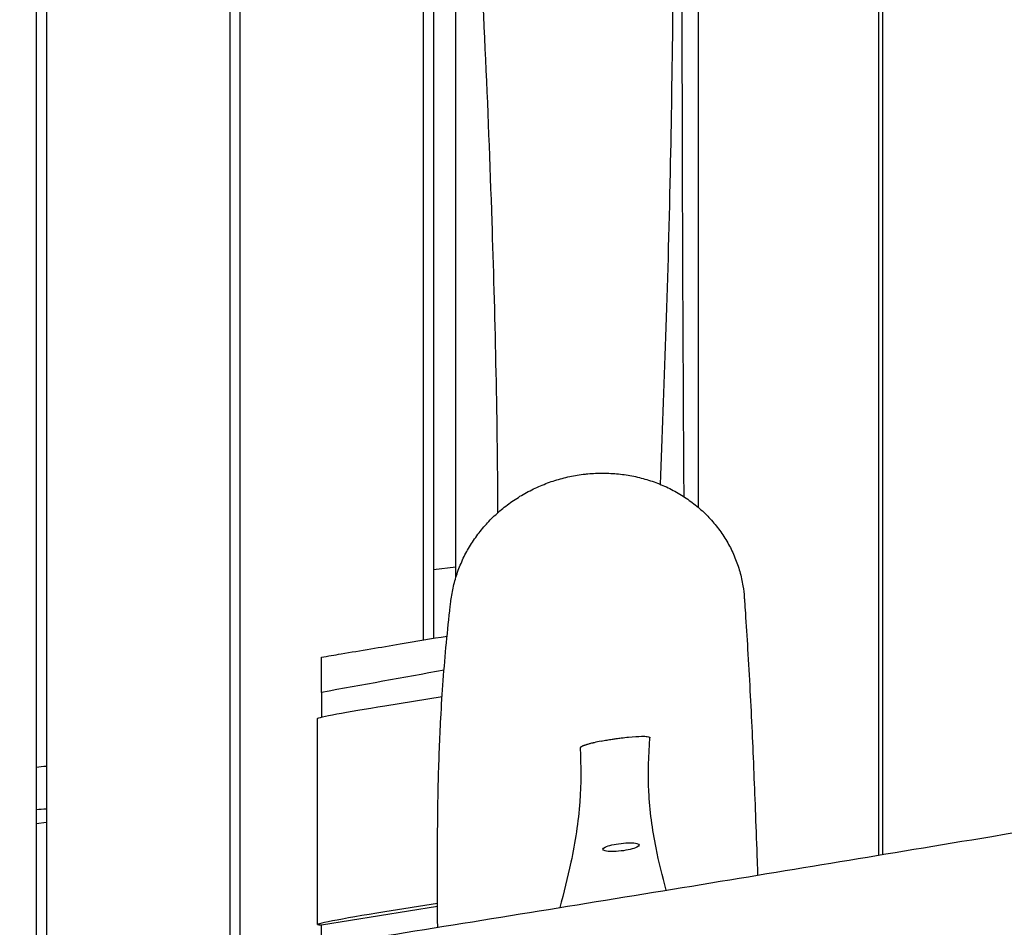
# Model space of a CAD drawing. Units: millimetres. Extents: x -10802 to 11295, y -6395 to 5811.
# Drawn here: x 4582 to 5065, y -965 to -519 of the extents above; entities that cross this region are included whole.
import ezdxf

# ---------------------------------------------------------------- set-up
doc = ezdxf.new("R2010")
doc.units = ezdxf.units.MM
doc.header["$LTSCALE"] = 20
doc.linetypes.add('HIDDEN', pattern=[9.525, 6.35, -3.175])
doc.layers.add('2d', color=230, linetype='Continuous')
doc.layers.add('EN-Free_Space_Hatch', color=10, linetype='HIDDEN')

msp = doc.modelspace()

# ---------------------------------------------------------------- hatches: boundary and pattern name
at = {"layer": 'EN-Free_Space_Hatch'}
h = msp.add_hatch(dxfattribs=at)
h.set_pattern_fill('ANSI31', color=1, scale=100)
edge = h.paths.add_edge_path()
edge.add_arc((-5794.42, -4371.91), 1000, 180, 352.87498, ccw=False)
edge.add_arc((-5794.42, -4371.91), 1000, 172.87498, 180, ccw=False)
edge.add_line((-6786.7, -4247.87), (-6395.37, -1117.24))
edge.add_arc((-5403.09, -1241.27), 1000, 0, 172.87498, ccw=False)
edge.add_arc((-5403.09, -1241.27), 1000, 352.87498, 360, ccw=False)
edge.add_line((-4410.82, -1365.31), (-4802.14, -4495.94))
edge = h.paths.add_edge_path()
edge.add_arc((4375.18, 1309.6), 1000, 173, 180, ccw=False)
edge.add_line((3382.63, 1431.47), (3686.82, 3908.86))
edge.add_arc((4679.36, 3786.99), 1000, 0, 173, ccw=False)
edge.add_arc((4679.36, 3786.99), 1000, -7, 0, ccw=False)
edge.add_line((5671.91, 3665.12), (5367.73, 1187.73))
edge.add_arc((4375.18, 1309.6), 1000, 180, 353, ccw=False)

# ---------------------------------------------------------------- linework, layer by layer
at = {"layer": '2d'}
for p, q in [((4590, -9.5), (4590, -977.59)), ((4595, -9.5), (4595, -976.95)), ((4685, -9.5), (4685, -968.84)), ((4690, -9.5), (4690, -971.32)), ((4915.02, -82.64), (4915.02, -758.81)), ((4780, -210), (4780, -824.02)), ((5003.65, -929.68), (5003.65, -210.98)), ((5005.45, -213.54), (5005.45, -929.38)), ((4785, -220), (4785, -823.18)), ((4796, -788.2), (4785, -789.55)), ((4730, -849.76), (4730, -861.89)), ((4761.21, -856.29), (4789.3, -851.79)), ((4728.16, -963.75), (4728.16, -862.51)), ((4861.85, -874.95), (4861.85, -874.95)), ((4595, -913.63), (4590, -914.24)), ((4730, -963.87), (4787.06, -954.72)), ((4787.05, -953.39), (4761.21, -957.53)), ((4728.77, -963.84), (4730.16, -963.84)), ((4730, -981.55), (4730, -963.84))]:
    msp.add_line(p, q, dxfattribs=at)
at = {"layer": '2d', "extrusion": (0, 0, -1)}
for centre, major_axis, ratio, start_param, end_param in [((4768.16, -856.29), (40, 6.22), 0.02676, -3.13743, -1.741167), ((4877.15, -925.77), (8.93, 1.1), 0.206428, -1.545456, 1.596137), ((4877.15, -925.77), (-8.93, -1.1), 0.206428, -1.545456, 1.596137)]:
    msp.add_ellipse(centre, major_axis=major_axis, ratio=ratio, start_param=start_param, end_param=end_param, dxfattribs=at)
at = {"layer": '2d'}
msp.add_ellipse((4768.16, -957.53), major_axis=(40, 6.22), ratio=0.02676, start_param=1.741167, end_param=3.311963, dxfattribs=at)
for points, knots in [([(4896.44, -747.55), (4898.26, -700.21), (4900.19, -652.6), (4902.48, -542.79), (4902.75, -500.13), (4904.29, -383.93), (4904.67, -358), (4905.9, -271.52), (4906.02, -260.81), (4906.41, -235.82)], [-39.310273, -39.310273, -39.310273, -39.310273, -24.886794, -24.886794, -12.127799, -12.127799, -7.49945, -7.49945, -0.000001, -0.000001, -0.000001, -0.000001]), ([(4906.41, -235.82), (4906.45, -250.26), (4906.5, -267.03), (4906.57, -294.59), (4906.61, -310.79), (4906.72, -354.47), (4906.79, -384.15), (4907, -490.14), (4907.01, -538.09), (4907.34, -654.37), (4907.67, -710.92), (4907.93, -753.55)], [-51.620626, -51.620626, -51.620626, -51.620626, -49.547958, -49.547958, -47.342378, -47.342378, -42.856687, -42.856687, -31.891586, -31.891586, -20.252694, -20.252694, -20.252694, -20.252694]), ([(4796, -270.64), (4798.59, -330.13), (4802.13, -382.74), (4809.34, -507.7), (4811.79, -560.88), (4815.1, -662.02), (4816.38, -712.97), (4816.55, -761.57)], [-73.109687, -73.109687, -73.109687, -73.109687, -54.694567, -54.694567, -35.633204, -35.633204, -21.190674, -21.190674, -21.190674, -21.190674]), ([(4796, -793.39), (4796, -768.08), (4796, -748.98), (4796, -706.18), (4796, -676.8), (4796, -564.61), (4796, -497.01), (4796, -388.47), (4796, -331.51), (4796, -270.64)], [-61.851106, -61.851106, -61.851106, -61.851106, -51.120852, -51.120852, -34.784588, -34.784588, -18.297584, -18.297584, -0.000001, -0.000001, -0.000001, -0.000001]), ([(4793.63, -804.66), (4793.91, -802.3), (4794.33, -799.93), (4795.42, -795.24), (4796.1, -792.91), (4797.72, -788.33), (4798.65, -786.07), (4800.76, -781.67), (4801.94, -779.52), (4804.52, -775.34), (4805.92, -773.31), (4808.94, -769.4), (4810.56, -767.52), (4813.98, -763.92), (4815.79, -762.21), (4819.56, -758.96), (4821.54, -757.43), (4825.64, -754.57), (4827.77, -753.23), (4832.15, -750.77), (4834.4, -749.65), (4839.01, -747.62), (4841.37, -746.71), (4846.15, -745.14), (4848.58, -744.47), (4853.5, -743.37), (4855.99, -742.93), (4859.27, -742.52), (4860.05, -742.44), (4860.84, -742.36)], [0, 0, 0, 0, 7.648089, 7.648089, 15.331656, 15.331656, 22.979687, 22.979687, 30.593156, 30.593156, 38.184178, 38.184178, 45.749378, 45.749378, 53.288202, 53.288202, 60.817123, 60.817123, 68.346948, 68.346948, 75.885055, 75.885055, 83.447373, 83.447373, 91.014451, 91.014451, 98.642314, 98.642314, 101.032386, 101.032386, 101.032386, 101.032386]), ([(4860.84, -742.36), (4863.35, -742.13), (4865.86, -742.02), (4870.9, -742.04), (4873.42, -742.17), (4878.42, -742.69), (4880.92, -743.07), (4885.84, -744.08), (4888.27, -744.71), (4893.06, -746.22), (4895.41, -747.09), (4899.99, -749.07), (4902.22, -750.18), (4906.54, -752.62), (4908.64, -753.96), (4912.64, -756.83), (4914.56, -758.37), (4918.21, -761.64), (4919.94, -763.38), (4923.18, -767.01), (4924.7, -768.92), (4927.51, -772.88), (4928.8, -774.93), (4931.13, -779.16), (4932.17, -781.34), (4934, -785.79), (4934.78, -788.07), (4936.09, -792.69), (4936.61, -795.04), (4937.29, -799.27), (4937.51, -801.15), (4937.64, -803.04)], [0, 0, 0, 0, 7.658803, 7.658803, 15.399635, 15.399635, 23.198897, 23.198897, 31.059811, 31.059811, 38.965331, 38.965331, 46.905922, 46.905922, 54.869749, 54.869749, 62.819184, 62.819184, 70.78411, 70.78411, 78.738722, 78.738722, 86.67962, 86.67962, 94.588263, 94.588263, 102.461275, 102.461275, 110.294846, 110.294846, 116.441995, 116.441995, 116.441995, 116.441995]), ([(4787.12, -965.11), (4787.05, -955.81), (4787.01, -946.46), (4787.01, -922.19), (4787.11, -907.31), (4787.74, -882.39), (4788.13, -872.34), (4789, -856.2), (4789.4, -849.95), (4790.32, -837.57), (4790.83, -831.45), (4791.99, -819.3), (4792.62, -813.29), (4793.41, -806.48), (4793.52, -805.57), (4793.63, -804.66)], [402.846684, 402.846684, 402.846684, 402.846684, 515.545357, 515.545357, 696.290109, 696.290109, 824.543254, 824.543254, 908.106752, 908.106752, 993.124784, 993.124784, 1079.878335, 1079.878335, 1093.288162, 1093.288162, 1093.288162, 1093.288162]), ([(4937.64, -803.04), (4937.69, -803.67), (4937.73, -804.31), (4937.91, -806.87), (4938.04, -808.8), (4938.57, -816.57), (4938.94, -822.49), (4939.71, -835.19), (4940.09, -841.99), (4940.8, -855.55), (4941.13, -862.31), (4941.75, -875.83), (4942.04, -882.6), (4942.59, -896.2), (4942.85, -903.02), (4943.4, -917.42), (4943.68, -925), (4944.04, -934.93), (4944.12, -937.22), (4944.21, -939.51)], [0, 0, 0, 0, 10.000001, 10.000001, 40.00002, 40.00002, 130.000602, 130.000602, 229.177826, 229.177826, 323.569388, 323.569388, 414.206772, 414.206772, 502.00456, 502.00456, 596.895169, 596.895169, 625.178603, 625.178603, 625.178603, 625.178603]), ([(4730, -832.44), (4733.23, -831.9), (4736.46, -831.35), (4749.38, -829.18), (4759.07, -827.54), (4776.42, -824.62), (4784.08, -823.33), (4791.73, -822.05)], [0, 0, 0, 0, 10, 10, 40, 40, 63.695082, 63.695082, 63.695082, 63.695082]), ([(4730, -849.76), (4730, -845.71), (4730, -842.31), (4730, -836.94), (4730, -834.99), (4730, -832.9), (4730, -832.44), (4730, -832.44)], [-7.61617, -7.61617, -7.61617, -7.61617, -5.710204, -5.710204, -3.805381, -3.805381, -2.342732, -2.342732, -2.342732, -2.342732]), ([(4867.33, -873.69), (4866.09, -873.94), (4864.95, -874.19), (4863.89, -874.44), (4863.88, -874.44), (4863.87, -874.44), (4863.86, -874.45), (4863.85, -874.45), (4863.84, -874.45), (4863.83, -874.45), (4863.81, -874.46), (4863.79, -874.46), (4863.78, -874.47), (4863.74, -874.47), (4863.7, -874.48), (4863.67, -874.49), (4863.59, -874.51), (4863.52, -874.53), (4863.45, -874.54), (4863.3, -874.58), (4863.16, -874.61), (4863.02, -874.65), (4862.74, -874.72), (4862.47, -874.79), (4862.21, -874.86), (4861.68, -875), (4861.19, -875.13), (4860.74, -875.27), (4860.72, -875.27), (4860.71, -875.28), (4860.69, -875.28), (4860.67, -875.29), (4860.66, -875.29), (4860.64, -875.3), (4860.61, -875.31), (4860.58, -875.31), (4860.55, -875.32), (4860.49, -875.34), (4860.43, -875.36), (4860.37, -875.38), (4860.24, -875.42), (4860.13, -875.45), (4860.01, -875.49), (4859.78, -875.56), (4859.57, -875.64), (4859.36, -875.71), (4859.35, -875.71), (4859.33, -875.72), (4859.32, -875.72), (4859.31, -875.73), (4859.29, -875.73), (4859.28, -875.74), (4859.25, -875.75), (4859.22, -875.76), (4859.19, -875.77), (4859.14, -875.79), (4859.09, -875.81), (4859.03, -875.83), (4858.93, -875.87), (4858.83, -875.9), (4858.73, -875.94), (4858.53, -876.02), (4858.35, -876.09), (4858.19, -876.17), (4858.19, -876.17), (4858.18, -876.17), (4858.18, -876.17), (4858.17, -876.18), (4858.16, -876.18), (4858.16, -876.18), (4858.15, -876.19), (4858.14, -876.19), (4858.12, -876.2), (4858.1, -876.21), (4858.08, -876.22), (4858.06, -876.23), (4858.02, -876.25), (4857.97, -876.27), (4857.93, -876.29), (4857.85, -876.33), (4857.78, -876.37), (4857.71, -876.41), (4857.57, -876.48), (4857.45, -876.56), (4857.35, -876.63), (4857.35, -876.63), (4857.34, -876.64), (4857.33, -876.64), (4857.33, -876.65), (4857.32, -876.65), (4857.32, -876.66), (4857.3, -876.67), (4857.29, -876.68), (4857.28, -876.69), (4857.26, -876.71), (4857.24, -876.72), (4857.22, -876.74), (4857.18, -876.78), (4857.14, -876.82), (4857.12, -876.85), (4857.11, -876.86), (4857.11, -876.86), (4857.11, -876.87), (4857.1, -876.87), (4857.1, -876.87), (4857.1, -876.88), (4857.09, -876.89), (4857.09, -876.9), (4857.08, -876.91), (4857.07, -876.92), (4857.06, -876.94), (4857.06, -876.96), (4857.04, -876.99), (4857.04, -877.03), (4857.04, -877.06)], [-15.479183, -15.479183, -15.479183, -15.479183, -11.609388, -11.609388, -11.609388, -11.579155, -11.579155, -11.579155, -11.548922, -11.548922, -11.548922, -11.488456, -11.488456, -11.488456, -11.367525, -11.367525, -11.367525, -11.125663, -11.125663, -11.125663, -10.641939, -10.641939, -10.641939, -9.67449, -9.67449, -9.67449, -7.739592, -7.739592, -7.739592, -7.679126, -7.679126, -7.679126, -7.618661, -7.618661, -7.618661, -7.497729, -7.497729, -7.497729, -7.255867, -7.255867, -7.255867, -6.772143, -6.772143, -6.772143, -5.804694, -5.804694, -5.804694, -5.744228, -5.744228, -5.744228, -5.683763, -5.683763, -5.683763, -5.562832, -5.562832, -5.562832, -5.320969, -5.320969, -5.320969, -4.837245, -4.837245, -4.837245, -3.869796, -3.869796, -3.869796, -3.839563, -3.839563, -3.839563, -3.80933, -3.80933, -3.80933, -3.748865, -3.748865, -3.748865, -3.627934, -3.627934, -3.627934, -3.386071, -3.386071, -3.386071, -2.902347, -2.902347, -2.902347, -1.934898, -1.934898, -1.934898, -1.874432, -1.874432, -1.874432, -1.813967, -1.813967, -1.813967, -1.693036, -1.693036, -1.693036, -1.451173, -1.451173, -1.451173, -0.967449, -0.967449, -0.967449, -0.906983, -0.906983, -0.906983, -0.846518, -0.846518, -0.846518, -0.725587, -0.725587, -0.725587, -0.483724, -0.483724, -0.483724, 0, 0, 0, 0]), ([(4867.33, -873.69), (4868.3, -873.5), (4869.29, -873.31), (4871.1, -873), (4871.91, -872.86), (4873.41, -872.62), (4874.11, -872.52), (4875.6, -872.3), (4876.39, -872.2), (4878.42, -871.94), (4879.66, -871.8), (4883.33, -871.44), (4885.51, -871.31), (4888.4, -871.28), (4889.33, -871.33), (4890.44, -871.47), (4890.79, -871.55), (4891.22, -871.75), (4891.32, -871.86), (4891.31, -871.98)], [0, 0, 0, 0, 0.314835, 0.314835, 0.565507, 0.565507, 0.778146, 0.778146, 1.018651, 1.018651, 1.390744, 1.390744, 2.135921, 2.135921, 2.632214, 2.632214, 2.949104, 2.949104, 3.227916, 3.227916, 3.227916, 3.227916]), ([(4899.35, -946.88), (4897.43, -940.02), (4895.7, -933.07), (4892.48, -916.94), (4891.25, -907.85), (4890.36, -889.54), (4890.61, -880.92), (4891.31, -871.98)], [20.203052, 20.203052, 20.203052, 20.203052, 32.724715, 32.724715, 49.406405, 49.406405, 64.984927, 64.984927, 64.984927, 64.984927]), ([(4761.75, -969.19), (4812.33, -961.07), (4861.5, -953.09), (4962.41, -936.54), (5006.25, -929.26), (5134.09, -907.96), (5217.49, -894), (5308.04, -879.07)], [-74.335431, -74.335431, -74.335431, -74.335431, -54.116726, -54.116726, -33.791105, -33.791105, -5.009394, -5.009394, -5.009394, -5.009394]), ([(4857.04, -877.06), (4857.49, -885.88), (4857.51, -894.44), (4856.14, -913.38), (4854.63, -923.14), (4850.89, -940.84), (4849.02, -948.23), (4847.02, -955.42)], [0.000003, 0.000003, 0.000003, 0.000003, 12.798578, 12.798578, 27.008255, 27.008255, 37.903801, 37.903801, 37.903801, 37.903801])]:
    msp.add_open_spline(points, degree=3, knots=knots, dxfattribs=at)
for points in [[(4790.23, -838.85), (4770.21, -842.46), (4750.13, -846.1), (4730, -849.76)], [(4590, -886.43), (4591.67, -886.26), (4593.33, -886.08), (4595, -885.91)], [(4595, -907.02), (4593.33, -907.13), (4591.67, -907.25), (4590, -907.37)]]:
    msp.add_open_spline(points, degree=3, dxfattribs=at)

doc.saveas('drawing.dxf')
